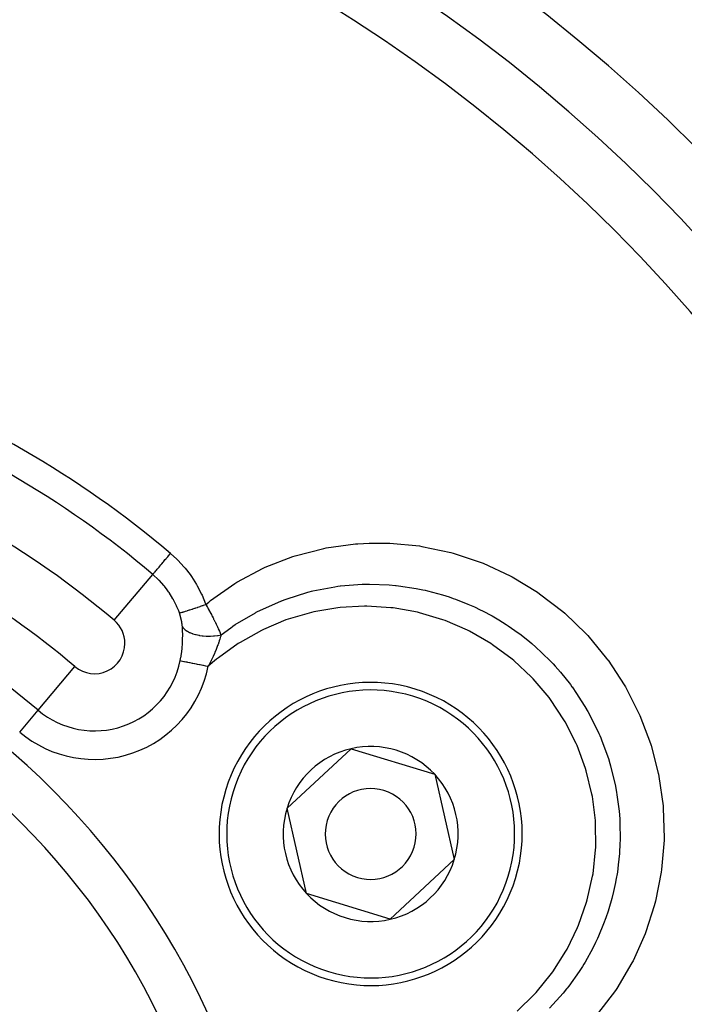
# Model space of a CAD drawing. Extents: x 24 to 872, y -461 to 196.
# Drawn here: x 809 to 831, y -122 to -89 of the extents above; entities that cross this region are included whole.
import ezdxf

# ---------------------------------------------------------------- set-up
doc = ezdxf.new("R2010")
doc.units = 0
doc.linetypes.add('DASHED', pattern=[11.05, 8.7, -2.35])
doc.layers.get('0').update_dxf_attribs({"linetype": 'CONTINUOUS'})
doc.layers.add('NEVIDI', color=4, linetype='DASHED')

msp = doc.modelspace()

# ---------------------------------------------------------------- linework, layer by layer
at = {"color": 2}
for p, q in [((817.990607, -115.309413), (820.103197, -113.342107)), ((820.103197, -113.342107), (822.86323, -114.188011)), ((822.86323, -114.188011), (823.510672, -117.001222)), ((818.638048, -118.122624), (817.990607, -115.309413)), ((823.510672, -117.001222), (821.398081, -118.968528)), ((821.398081, -118.968528), (818.638048, -118.122624))]:
    msp.add_line(p, q, dxfattribs=at)
for centre, radius, start, end in [((792.604813, -132.405318), 80, 7.72979, 172.27021), ((792.604813, -132.405318), 55, 0, 180), ((792.604813, -132.405318), 53, 0, 180), ((792.604813, -132.405318), 23.5, 270, 90), ((820.750639, -116.155318), 5, 342.960566, 162.960566), ((820.750639, -116.155318), 2.886751, 102.960566, 162.960566), ((820.750639, -116.155318), 2.886751, 42.960566, 102.960566), ((820.750639, -116.155318), 2.886751, 342.960566, 42.960566), ((820.750639, -116.155318), 1.5, 342.960566, 162.960566), ((820.750639, -116.155318), 3, 32.460131, 32.480217), ((792.604813, -132.405318), 17.5, 270, 90), ((820.750639, -116.155318), 5, 162.960566, 342.960566), ((820.750639, -116.155318), 2.886751, 162.960566, 222.960566), ((820.750639, -116.155318), 1.5, 162.960566, 342.960566), ((820.750639, -116.155318), 2.886751, 282.960566, 342.960566), ((820.750639, -116.155318), 2.886751, 222.960566, 282.960566)]:
    msp.add_arc(centre, radius, start, end, dxfattribs=at)
at = {"layer": 'NEVIDI', "color": 7, "linetype": 'CONTINUOUS'}
for p, q in [((818.256553, -106.977171), (819.201702, -106.732989)), ((819.201702, -106.732989), (819.280859, -106.717421)), ((819.280859, -106.717421), (820.251695, -106.584816)), ((820.251695, -106.584816), (820.331168, -106.57865)), ((820.331168, -106.57865), (820.706566, -106.558934)), ((820.706566, -106.558934), (821.303262, -106.559277)), ((821.303262, -106.559277), (821.383007, -106.562259)), ((821.383007, -106.562259), (822.356948, -106.654818)), ((822.356948, -106.654818), (822.436014, -106.666917)), ((822.436014, -106.666917), (823.393254, -106.869548)), ((813.858927, -107.241174), (813.900551, -107.191893)), ((813.900551, -107.191893), (813.924973, -107.162979)), ((813.924973, -107.162979), (813.929779, -107.157289)), ((813.929779, -107.157289), (813.975097, -107.103633)), ((813.975097, -107.103633), (813.999789, -107.074399)), ((813.999789, -107.074399), (814.004833, -107.068427)), ((814.004833, -107.068427), (814.053109, -107.01127)), ((814.053109, -107.01127), (814.077719, -106.982132)), ((814.077719, -106.982132), (814.082919, -106.975975)), ((814.082919, -106.975975), (814.133596, -106.915976)), ((814.133596, -106.915976), (814.148065, -106.898845)), ((814.148065, -106.898845), (814.359862, -107.091513)), ((814.359862, -107.091513), (814.389565, -107.120914)), ((814.389565, -107.120914), (814.599996, -107.348853)), ((817.272992, -107.355092), (818.181784, -107.001267)), ((818.181784, -107.001267), (818.256553, -106.977171)), ((823.393254, -106.869548), (823.469513, -106.89027)), ((823.469513, -106.89027), (824.391803, -107.197538)), ((813.620777, -107.523136), (813.635921, -107.505206)), ((813.635921, -107.505206), (813.638429, -107.502236)), ((813.638429, -107.502236), (813.661199, -107.475277)), ((813.661199, -107.475277), (813.679234, -107.453925)), ((813.679234, -107.453925), (813.68228, -107.450318)), ((813.68228, -107.450318), (813.710191, -107.417273)), ((813.710191, -107.417273), (813.730685, -107.393009)), ((813.730685, -107.393009), (813.734218, -107.388825)), ((813.734218, -107.388825), (813.767096, -107.349899)), ((813.767096, -107.349899), (813.789312, -107.323597)), ((813.789312, -107.323597), (813.79341, -107.318744)), ((813.79341, -107.318744), (813.830929, -107.274323)), ((813.830929, -107.274323), (813.854443, -107.246483)), ((813.854443, -107.246483), (813.858927, -107.241174)), ((814.599996, -107.348853), (814.627522, -107.38151)), ((814.627522, -107.38151), (814.797192, -107.600344)), ((816.334973, -107.851839), (817.200374, -107.388493)), ((817.200374, -107.388493), (817.272992, -107.355092)), ((824.391803, -107.197538), (824.465302, -107.226699)), ((824.465302, -107.226699), (825.353111, -107.63796)), ((812.285203, -109.10441), (813.561995, -107.592731)), ((813.561995, -107.592731), (813.568256, -107.58532)), ((813.572695, -107.601812), (813.561995, -107.592731)), ((813.568256, -107.58532), (813.576172, -107.575946)), ((813.743763, -107.759768), (813.572695, -107.601812)), ((813.576172, -107.575946), (813.5775, -107.574374)), ((813.5775, -107.574374), (813.589645, -107.559996)), ((813.589645, -107.559996), (813.601375, -107.546107)), ((813.601375, -107.546107), (813.60331, -107.543816)), ((813.60331, -107.543816), (813.620777, -107.523136)), ((813.7659, -107.78213), (813.743763, -107.759768)), ((813.777992, -107.794548), (813.7659, -107.78213)), ((813.922978, -107.955773), (813.777992, -107.794548)), ((814.797192, -107.600344), (814.817217, -107.628408)), ((814.817217, -107.628408), (814.842115, -107.664048)), ((814.842115, -107.664048), (815.008958, -107.927565)), ((825.353111, -107.63796), (825.401741, -107.6638)), ((825.401741, -107.6638), (825.424195, -107.675853)), ((825.424195, -107.675853), (826.259395, -108.182934)), ((813.943176, -107.98023), (813.922978, -107.955773)), ((814.035744, -108.099669), (813.943176, -107.98023)), ((814.08465, -108.16826), (814.035744, -108.099669)), ((815.008958, -107.927565), (815.030224, -107.964776)), ((815.030224, -107.964776), (815.171834, -108.240843)), ((815.469748, -108.455181), (816.266729, -107.8939)), ((816.266729, -107.8939), (816.334973, -107.851839)), ((818.721383, -108.168605), (818.800903, -108.148597)), ((818.800903, -108.148597), (818.84266, -108.138432)), ((818.84266, -108.138432), (819.563681, -107.999082)), ((819.563681, -107.999082), (819.66689, -107.984622)), ((819.66689, -107.984622), (819.749549, -107.974012)), ((819.749549, -107.974012), (819.751518, -107.97377)), ((819.751518, -107.97377), (820.465459, -107.917807)), ((820.465459, -107.917807), (820.626499, -107.91389)), ((820.626499, -107.91389), (820.666576, -107.913408)), ((820.666576, -107.913408), (820.710035, -107.913107)), ((820.710035, -107.913107), (821.36113, -107.936286)), ((821.36113, -107.936286), (821.573124, -107.955082)), ((821.573124, -107.955082), (821.587083, -107.956515)), ((821.587083, -107.956515), (821.66932, -107.965448)), ((821.66932, -107.965448), (822.251906, -108.053068)), ((822.251906, -108.053068), (822.472818, -108.097614)), ((822.472818, -108.097614), (822.54614, -108.1138)), ((822.54614, -108.1138), (822.627229, -108.132523)), ((822.627229, -108.132523), (823.121865, -108.265832)), ((814.102265, -108.194016), (814.08465, -108.16826)), ((814.226381, -108.394396), (814.102265, -108.194016)), ((814.241766, -108.421951), (814.226381, -108.394396)), ((814.249765, -108.436557), (814.241766, -108.421951)), ((814.346228, -108.630536), (814.249765, -108.436557)), ((815.171834, -108.240843), (815.189197, -108.278819)), ((815.189197, -108.278819), (815.304536, -108.564317)), ((815.407618, -108.50493), (815.469748, -108.455181)), ((817.097689, -108.777876), (817.812185, -108.460372)), ((817.812185, -108.460372), (817.814487, -108.45948)), ((817.814487, -108.45948), (817.891008, -108.430307)), ((817.891008, -108.430307), (817.958642, -108.405259)), ((817.958642, -108.405259), (818.675727, -108.180478)), ((818.675727, -108.180478), (818.721383, -108.168605)), ((823.121865, -108.265832), (823.343395, -108.336453)), ((823.343395, -108.336453), (823.476495, -108.382231)), ((823.476495, -108.382231), (823.555038, -108.410448)), ((823.555038, -108.410448), (823.957071, -108.569283)), ((826.259395, -108.182934), (826.324963, -108.227929)), ((826.324963, -108.227929), (827.094461, -108.821123)), ((814.358946, -108.659062), (814.346228, -108.630536)), ((814.41624, -108.799116), (814.358946, -108.659062)), ((814.438524, -108.859864), (814.41624, -108.799116)), ((814.58459, -108.823334), (814.615649, -108.814166)), ((814.615649, -108.814166), (814.619875, -108.812902)), ((814.619875, -108.812902), (814.636672, -108.807848)), ((814.636672, -108.807848), (814.644038, -108.805616)), ((814.644038, -108.805616), (814.692074, -108.790854)), ((814.692074, -108.790854), (814.696956, -108.789336)), ((814.696956, -108.789336), (814.703199, -108.78739)), ((814.703199, -108.78739), (814.711699, -108.784733)), ((814.711699, -108.784733), (814.777195, -108.763991)), ((814.777195, -108.763991), (814.778877, -108.763453)), ((814.778877, -108.763453), (814.784333, -108.761705)), ((814.784333, -108.761705), (814.786442, -108.761028)), ((814.786442, -108.761028), (814.857795, -108.737924)), ((814.857795, -108.737924), (814.867716, -108.73468)), ((814.867716, -108.73468), (814.874958, -108.732308)), ((814.874958, -108.732308), (814.88071, -108.730421)), ((814.88071, -108.730421), (814.944019, -108.709508)), ((814.944019, -108.709508), (814.954564, -108.706)), ((814.954564, -108.706), (814.978542, -108.697998)), ((814.978542, -108.697998), (814.98469, -108.695941)), ((814.98469, -108.695941), (815.03481, -108.67909)), ((815.03481, -108.67909), (815.045927, -108.675334)), ((815.045927, -108.675334), (815.088155, -108.661007)), ((815.088155, -108.661007), (815.094608, -108.65881)), ((815.094608, -108.65881), (815.129342, -108.646947)), ((815.129342, -108.646947), (815.140842, -108.643007)), ((815.140842, -108.643007), (815.201905, -108.621979)), ((815.201905, -108.621979), (815.208743, -108.619614)), ((815.208743, -108.619614), (815.226574, -108.613435)), ((815.226574, -108.613435), (815.238312, -108.60936)), ((815.238312, -108.60936), (815.311474, -108.583822)), ((815.304536, -108.564317), (815.311473, -108.583821)), ((815.311473, -108.583821), (815.407618, -108.50493)), ((815.311473, -108.583821), (815.321941, -108.602493)), ((815.321941, -108.602493), (815.353488, -108.659203)), ((815.353488, -108.659203), (815.361342, -108.673423)), ((815.361342, -108.673423), (815.390012, -108.725694)), ((815.390012, -108.725694), (815.408495, -108.759694)), ((815.408495, -108.759694), (815.409301, -108.761183)), ((815.409301, -108.761183), (815.416066, -108.773693)), ((815.416066, -108.773693), (815.461547, -108.858679)), ((816.974984, -108.841021), (817.02042, -108.817329)), ((817.02042, -108.817329), (817.097689, -108.777876)), ((819.665969, -108.694028), (818.869875, -108.829525)), ((819.741732, -108.685567), (819.665969, -108.694028)), ((820.544749, -108.642139), (819.741732, -108.685567)), ((820.620391, -108.642392), (820.544749, -108.642139)), ((821.41972, -108.691018), (820.620391, -108.642392)), ((821.495062, -108.699963), (821.41972, -108.691018)), ((822.290822, -108.841332), (821.495062, -108.699963)), ((823.957071, -108.569283), (824.177683, -108.667039)), ((824.177683, -108.667039), (824.368024, -108.757707)), ((824.368024, -108.757707), (824.442765, -108.794962)), ((824.442765, -108.794962), (824.758846, -108.963251)), ((814.438524, -108.859864), (814.456941, -108.856805)), ((814.438848, -108.860776), (814.438524, -108.859863)), ((814.45165, -108.898132), (814.438848, -108.860776)), ((814.453662, -108.904236), (814.45165, -108.898132)), ((814.465451, -108.941444), (814.453662, -108.904236)), ((814.456941, -108.856805), (814.45991, -108.856202)), ((814.45991, -108.856202), (814.460075, -108.856168)), ((814.460075, -108.856168), (814.461825, -108.855803)), ((814.461825, -108.855803), (814.487741, -108.849833)), ((814.467301, -108.947528), (814.465451, -108.941444)), ((814.47811, -108.984616), (814.467301, -108.947528)), ((814.479801, -108.990681), (814.47811, -108.984616)), ((814.489647, -109.027661), (814.479801, -108.990681)), ((814.487741, -108.849833), (814.49205, -108.848765)), ((814.49118, -109.033708), (814.489647, -109.027661)), ((814.500065, -109.070587), (814.49118, -109.033708)), ((814.49205, -108.848765), (814.498656, -108.847098)), ((814.498656, -108.847098), (814.501383, -108.846399)), ((814.501435, -109.076591), (814.500065, -109.070587)), ((814.501383, -108.846399), (814.528235, -108.839279)), ((814.509363, -109.113389), (814.501435, -109.076591)), ((814.510579, -109.119395), (814.509363, -109.113389)), ((814.517493, -109.155849), (814.510579, -109.119395)), ((814.528235, -108.839279), (814.533718, -108.837779)), ((814.533718, -108.837779), (814.550816, -108.833021)), ((814.550816, -108.833021), (814.554321, -108.832032)), ((814.554321, -108.832032), (814.578026, -108.825242)), ((814.578026, -108.825242), (814.58459, -108.823334)), ((815.461547, -108.858679), (815.468807, -108.87239)), ((815.468807, -108.87239), (815.472198, -108.878809)), ((815.472198, -108.878809), (815.493852, -108.920013)), ((815.493852, -108.920013), (815.512576, -108.955954)), ((815.512576, -108.955954), (815.519612, -108.969535)), ((815.519612, -108.969535), (815.550878, -109.030408)), ((815.550878, -109.030408), (815.56186, -109.052)), ((815.56186, -109.052), (815.568607, -109.065319)), ((815.568607, -109.065319), (815.574858, -109.0777)), ((815.574858, -109.0777), (815.609229, -109.146457)), ((816.283276, -109.250004), (816.947567, -108.855497)), ((816.947567, -108.855497), (816.974984, -108.841021)), ((817.956067, -109.09509), (817.213175, -109.406196)), ((818.026934, -109.070053), (817.956067, -109.09509)), ((818.796166, -108.846472), (818.026934, -109.070053)), ((818.869875, -108.829525), (818.796166, -108.846472)), ((822.365031, -108.858983), (822.290822, -108.841332)), ((823.134668, -109.089595), (822.365031, -108.858983)), ((823.205817, -109.115469), (823.134668, -109.089595)), ((823.941841, -109.432075), (823.205817, -109.115469)), ((824.758846, -108.963251), (824.974827, -109.088678)), ((824.974827, -109.088678), (825.217697, -109.240489)), ((827.094461, -108.821123), (827.15468, -108.873094)), ((827.15468, -108.873094), (827.858323, -109.551957)), ((814.51854, -109.161773), (814.517493, -109.155849)), ((814.52045, -109.172922), (814.51854, -109.161773)), ((814.52211, -109.183001), (814.52045, -109.172922)), ((814.524415, -109.197688), (814.52211, -109.183001)), ((814.525282, -109.203455), (814.524415, -109.197688)), ((814.530152, -109.238946), (814.525282, -109.203455)), ((814.530863, -109.24469), (814.530152, -109.238946)), ((814.534718, -109.279653), (814.530863, -109.24469)), ((814.535256, -109.28522), (814.534718, -109.279653)), ((814.537775, -109.315067), (814.535256, -109.28522)), ((814.538368, -109.32321), (814.537774, -109.315063)), ((814.537775, -109.315067), (814.568423, -109.35731)), ((814.544831, -109.437769), (814.538368, -109.32321)), ((814.54558, -109.45685), (814.544831, -109.437769)), ((814.548267, -109.576088), (814.54558, -109.45685)), ((814.568423, -109.35731), (814.574135, -109.363948)), ((814.574135, -109.363948), (814.577969, -109.368244)), ((814.577969, -109.368244), (814.622706, -109.411249)), ((814.622706, -109.411249), (814.629955, -109.417263)), ((814.629955, -109.417263), (814.634912, -109.421254)), ((814.634912, -109.421254), (814.690755, -109.460667)), ((814.690755, -109.460667), (814.69956, -109.46611)), ((814.69956, -109.46611), (814.705548, -109.469711)), ((815.609229, -109.146457), (815.615723, -109.159584)), ((815.615723, -109.159584), (815.625456, -109.179344)), ((815.625456, -109.179344), (815.651492, -109.232729)), ((815.651492, -109.232729), (815.654669, -109.239298)), ((815.654669, -109.239298), (815.660727, -109.251858)), ((815.660727, -109.251858), (815.695357, -109.32459)), ((815.695357, -109.32459), (815.697588, -109.329333)), ((815.697588, -109.329333), (815.703383, -109.341687)), ((815.703383, -109.341687), (815.723063, -109.384026)), ((815.723063, -109.384026), (815.738038, -109.416664)), ((815.738038, -109.416664), (815.743542, -109.428757)), ((815.743542, -109.428757), (815.760005, -109.465257)), ((815.760005, -109.465257), (815.776229, -109.501743)), ((815.812768, -109.586024), (816.136017, -109.349708)), ((816.136017, -109.349708), (816.187026, -109.314631)), ((816.187026, -109.314631), (816.202998, -109.303766)), ((816.202998, -109.303766), (816.283276, -109.250004)), ((817.14476, -109.439536), (816.440695, -109.833491)), ((817.213175, -109.406196), (817.14476, -109.439536)), ((824.009682, -109.46601), (823.941841, -109.432075)), ((824.711225, -109.869409), (824.009682, -109.46601)), ((825.217697, -109.240489), (825.287908, -109.286603)), ((825.287908, -109.286603), (825.51059, -109.439805)), ((825.51059, -109.439805), (825.714343, -109.589691)), ((814.541227, -109.864222), (814.546582, -109.739551)), ((814.546582, -109.739551), (814.547121, -109.719282)), ((814.547121, -109.719282), (814.548389, -109.595964)), ((814.548288, -109.578693), (814.548267, -109.576088)), ((814.548389, -109.595964), (814.548288, -109.578693)), ((814.705548, -109.469711), (814.771502, -109.504743)), ((814.771502, -109.504743), (814.781959, -109.509627)), ((814.781959, -109.509627), (814.788883, -109.512774)), ((814.788883, -109.512774), (814.864161, -109.543028)), ((814.864161, -109.543028), (814.875643, -109.547075)), ((814.875643, -109.547075), (814.883401, -109.549733)), ((814.883401, -109.549733), (814.966571, -109.574694)), ((814.966571, -109.574694), (814.979182, -109.57796)), ((814.979182, -109.57796), (814.987646, -109.580082)), ((814.987646, -109.580082), (815.077289, -109.599283)), ((815.077289, -109.599283), (815.091068, -109.601738)), ((815.091068, -109.601738), (815.100096, -109.603281)), ((815.100096, -109.603281), (815.194884, -109.616446)), ((815.194884, -109.616446), (815.209329, -109.61799)), ((815.209329, -109.61799), (815.218746, -109.618934)), ((815.218746, -109.618934), (815.317479, -109.62594)), ((815.317479, -109.62594), (815.332086, -109.62654)), ((815.332086, -109.62654), (815.341787, -109.626878)), ((815.341787, -109.626878), (815.4425, -109.627549)), ((815.4425, -109.627549), (815.457594, -109.627208)), ((815.457594, -109.627208), (815.467411, -109.626926)), ((815.467411, -109.626926), (815.568586, -109.621227)), ((815.568586, -109.621227), (815.583649, -109.619944)), ((815.583649, -109.619944), (815.59343, -109.619051)), ((815.59343, -109.619051), (815.69361, -109.607124)), ((815.69361, -109.607124), (815.708183, -109.604958)), ((815.708183, -109.604958), (815.717784, -109.60347)), ((815.717784, -109.60347), (815.812767, -109.586025)), ((815.754117, -109.789044), (815.752657, -109.793529)), ((815.773449, -109.727618), (815.754117, -109.789044)), ((815.78463, -109.690057), (815.773449, -109.727618)), ((815.776229, -109.501743), (815.781323, -109.51331)), ((815.781323, -109.51331), (815.788781, -109.530349)), ((815.787849, -109.678913), (815.78463, -109.690057)), ((815.789315, -109.673785), (815.787849, -109.678913)), ((815.788781, -109.530349), (815.812041, -109.584315)), ((815.801191, -109.63083), (815.789315, -109.673785)), ((815.812767, -109.586026), (815.801191, -109.63083)), ((815.812041, -109.584315), (815.812768, -109.586024)), ((825.714343, -109.589691), (826.000028, -109.816772)), ((827.858323, -109.551957), (827.913003, -109.610895)), ((827.913003, -109.610895), (828.537364, -110.36345)), ((814.516344, -110.14294), (814.52861, -110.030316)), ((814.52861, -110.030316), (814.530513, -110.009821)), ((814.530513, -110.009821), (814.540018, -109.884588)), ((814.540018, -109.884588), (814.540988, -109.868374)), ((814.540988, -109.868374), (814.541227, -109.864222)), ((815.651869, -110.068572), (815.608754, -110.172337)), ((815.657682, -110.054093), (815.651869, -110.068572)), ((815.659333, -110.049956), (815.657682, -110.054093)), ((815.664926, -110.035865), (815.659333, -110.049956)), ((815.701798, -109.939498), (815.664926, -110.035865)), ((815.702604, -109.937318), (815.701798, -109.939498)), ((815.709195, -109.919333), (815.702604, -109.937318)), ((815.713273, -109.908079), (815.709195, -109.919333)), ((815.740373, -109.830523), (815.713273, -109.908079)), ((816.376713, -109.874217), (815.727679, -110.340646)), ((815.747039, -109.810607), (815.740373, -109.830523)), ((815.752657, -109.793529), (815.747039, -109.810607)), ((816.440695, -109.833491), (816.376713, -109.874217)), ((824.774433, -109.910801), (824.711225, -109.869409)), ((825.419453, -110.388386), (824.774433, -109.910801)), ((826.000028, -109.816772), (826.064118, -109.870619)), ((826.064118, -109.870619), (826.202654, -109.990883)), ((826.202654, -109.990883), (826.392785, -110.16504)), ((814.468815, -110.437829), (814.489942, -110.323868)), ((814.468815, -110.437829), (814.482807, -110.440646)), ((814.482807, -110.440646), (814.49586, -110.443273)), ((814.489942, -110.323868), (814.493388, -110.303227)), ((814.493388, -110.303227), (814.512038, -110.176844)), ((814.512038, -110.176844), (814.514687, -110.156255)), ((814.514687, -110.156255), (814.516344, -110.14294)), ((815.667819, -110.388987), (815.393084, -110.623886)), ((815.49122, -110.429587), (815.472653, -110.467537)), ((815.532089, -110.343733), (815.49122, -110.429587)), ((815.541305, -110.323891), (815.532089, -110.343733)), ((815.544176, -110.31767), (815.541305, -110.323891)), ((815.552742, -110.298999), (815.544176, -110.31767)), ((815.595088, -110.204024), (815.552742, -110.298999)), ((815.60334, -110.184956), (815.595088, -110.204024)), ((815.608015, -110.174066), (815.60334, -110.184956)), ((815.608754, -110.172337), (815.608015, -110.174066)), ((815.727679, -110.340646), (815.667819, -110.388987)), ((825.477632, -110.436909), (825.419453, -110.388386)), ((826.062399, -110.984942), (825.477632, -110.436909)), ((826.392785, -110.16504), (826.709238, -110.480747)), ((828.537364, -110.36345), (828.568786, -110.405783)), ((828.568786, -110.405783), (828.58448, -110.427112)), ((828.58448, -110.427112), (829.118116, -111.237927)), ((809.777974, -112.072883), (810.994685, -110.632339)), ((814.49586, -110.443273), (814.499163, -110.443938)), ((814.499163, -110.443938), (814.536602, -110.451475)), ((814.536602, -110.451475), (814.53818, -110.451793)), ((814.53818, -110.451793), (814.542229, -110.452608)), ((814.542229, -110.452608), (814.58863, -110.461948)), ((814.58863, -110.461948), (814.593293, -110.462887)), ((814.593293, -110.462887), (814.60436, -110.465115)), ((814.60436, -110.465115), (814.646514, -110.4736)), ((814.646514, -110.4736), (814.651816, -110.474668)), ((814.651816, -110.474668), (814.684977, -110.481343)), ((814.684977, -110.481343), (814.711398, -110.486662)), ((814.711398, -110.486662), (814.717267, -110.487843)), ((814.717267, -110.487843), (814.777139, -110.499895)), ((814.777139, -110.499895), (814.782579, -110.50099)), ((814.782579, -110.50099), (814.789029, -110.502289)), ((814.789029, -110.502289), (814.859628, -110.5165)), ((814.859628, -110.5165), (814.866469, -110.517878)), ((814.866469, -110.517878), (814.879343, -110.520469)), ((814.879343, -110.520469), (814.941567, -110.532995)), ((814.941567, -110.532995), (814.948809, -110.534453)), ((814.948809, -110.534453), (814.989922, -110.542729)), ((814.989922, -110.542729), (815.027748, -110.550343)), ((815.027748, -110.550343), (815.035317, -110.551867)), ((815.035317, -110.551867), (815.107074, -110.566312)), ((815.107074, -110.566312), (815.117412, -110.568393)), ((815.117412, -110.568393), (815.125188, -110.569958)), ((815.125188, -110.569958), (815.209616, -110.586953)), ((815.209616, -110.586953), (815.217617, -110.588564)), ((815.217617, -110.588564), (815.22889, -110.590833)), ((815.22889, -110.590833), (815.303519, -110.605856)), ((815.303519, -110.605856), (815.311627, -110.607488)), ((815.311627, -110.607488), (815.353384, -110.615894)), ((815.353384, -110.615894), (815.393084, -110.623886)), ((815.397377, -110.615681), (815.393084, -110.623886)), ((815.423241, -110.565728), (815.397377, -110.615681)), ((815.462528, -110.487977), (815.423241, -110.565728)), ((815.470011, -110.472887), (815.462528, -110.487977)), ((815.472653, -110.467537), (815.470011, -110.472887)), ((826.709238, -110.480747), (826.767306, -110.542527)), ((826.767306, -110.542527), (826.835675, -110.61692)), ((826.835675, -110.61692), (827.009029, -110.814056)), ((826.114591, -111.039841), (826.062399, -110.984942)), ((826.636836, -111.657134), (826.114591, -111.039841)), ((827.009029, -110.814056), (827.340352, -111.229446)), ((827.340352, -111.229446), (827.390383, -111.297199)), ((827.390383, -111.297199), (827.396291, -111.305295)), ((827.396291, -111.305295), (827.546919, -111.518985)), ((829.118116, -111.237927), (829.158181, -111.306767)), ((829.158181, -111.306767), (829.602178, -112.177085)), ((826.682771, -111.718298), (826.636836, -111.657134)), ((827.126765, -112.386744), (826.682771, -111.718298)), ((827.546919, -111.518985), (827.875535, -112.04214)), ((827.875535, -112.04214), (827.877553, -112.045637)), ((827.877553, -112.045637), (827.916883, -112.114605)), ((809.169618, -112.793156), (809.777974, -112.072883)), ((827.164841, -112.451944), (827.126765, -112.386744)), ((827.916883, -112.114605), (828.00487, -112.274733)), ((828.00487, -112.274733), (828.279723, -112.838653)), ((829.602178, -112.177085), (829.635116, -112.251515)), ((829.635116, -112.251515), (829.980889, -113.166007)), ((827.528601, -113.166465), (827.164841, -112.451944)), ((828.279723, -112.838653), (828.311271, -112.911069)), ((828.311271, -112.911069), (828.344197, -112.988727)), ((828.344197, -112.988727), (828.382334, -113.081548)), ((827.559112, -113.23607), (827.528601, -113.166465)), ((827.840415, -113.994776), (827.559112, -113.23607)), ((828.382334, -113.081548), (828.594185, -113.669247)), ((829.980889, -113.166007), (830.004881, -113.241953)), ((830.004881, -113.241953), (830.23892, -114.148398)), ((828.594185, -113.669247), (828.644183, -113.832038)), ((827.862648, -114.067406), (827.840415, -113.994776)), ((828.644183, -113.832038), (828.667661, -113.912887)), ((828.667661, -113.912887), (828.668758, -113.916742)), ((828.668758, -113.916742), (828.816885, -114.524188)), ((828.05248, -114.844911), (827.862648, -114.067406)), ((830.23892, -114.148398), (830.245913, -114.182606)), ((830.245913, -114.182606), (830.26125, -114.260004)), ((830.26125, -114.260004), (830.397648, -115.22769)), ((828.816885, -114.524188), (828.864096, -114.775142)), ((828.066391, -114.920647), (828.05248, -114.844911)), ((828.165401, -115.716671), (828.066391, -114.920647)), ((828.864096, -114.775142), (828.864606, -114.778112)), ((828.864606, -114.778112), (828.878324, -114.860448)), ((828.878324, -114.860448), (828.947702, -115.404402)), ((830.397648, -115.22769), (830.404443, -115.307975)), ((830.404443, -115.307975), (830.432509, -116.285478)), ((828.947702, -115.404402), (828.967493, -115.656233)), ((828.170418, -115.792416), (828.165401, -115.716671)), ((828.177095, -116.600755), (828.170418, -115.792416)), ((828.967493, -115.656233), (828.972547, -115.743559)), ((828.972547, -115.743559), (828.976537, -115.827654)), ((828.976537, -115.827654), (828.983061, -116.294584)), ((830.432509, -116.285478), (830.430361, -116.364622)), ((828.173299, -116.677041), (828.177095, -116.600755)), ((828.975958, -116.538234), (828.965897, -116.720747)), ((828.983061, -116.294584), (828.975958, -116.538234)), ((830.430361, -116.364622), (830.350063, -117.332454)), ((828.087398, -117.473979), (828.173299, -116.677041)), ((828.959934, -116.804251), (828.922661, -117.17877)), ((828.965897, -116.720747), (828.959934, -116.804251)), ((828.922661, -117.17877), (828.890467, -117.413414)), ((827.897868, -118.331602), (828.074993, -117.548544)), ((828.074993, -117.548544), (828.087398, -117.473979)), ((828.890467, -117.413414), (828.845371, -117.680582)), ((830.339112, -117.41102), (830.150101, -118.369067)), ((830.350063, -117.332454), (830.339112, -117.41102)), ((828.829815, -117.762022), (828.766061, -118.057994)), ((828.845371, -117.680582), (828.829815, -117.762022)), ((828.766061, -118.057994), (828.710256, -118.281566)), ((827.609101, -119.1671), (827.876923, -118.404438)), ((827.876923, -118.404438), (827.897868, -118.331602)), ((828.710256, -118.281566), (828.612839, -118.620176)), ((830.107947, -118.530245), (829.833518, -119.379918)), ((830.130176, -118.446711), (830.107947, -118.530245)), ((830.150101, -118.369067), (830.130176, -118.446711)), ((828.587503, -118.700171), (828.513955, -118.917852)), ((828.612839, -118.620176), (828.587503, -118.700171)), ((827.579749, -119.237428), (827.609101, -119.1671)), ((828.438535, -119.122481), (828.269643, -119.529412)), ((828.513955, -118.917852), (828.438535, -119.122481)), ((827.229422, -119.957541), (827.579749, -119.237428)), ((828.269643, -119.529412), (828.235329, -119.605149)), ((829.805306, -119.45383), (829.40806, -120.339945)), ((829.833518, -119.379918), (829.805306, -119.45383)), ((828.171306, -119.741267), (828.079217, -119.926445)), ((828.235329, -119.605149), (828.171306, -119.741267)), ((826.760729, -120.700778), (827.192354, -120.023776)), ((827.192354, -120.023776), (827.229422, -119.957541)), ((828.079217, -119.926445), (827.826585, -120.382318)), ((827.783838, -120.453149), (827.736906, -120.529092)), ((827.826585, -120.382318), (827.783838, -120.453149)), ((829.371641, -120.410165), (828.873379, -121.249175)), ((829.40806, -120.339945), (829.371641, -120.410165)), ((826.206167, -121.390473), (826.716259, -120.762454)), ((826.716259, -120.762454), (826.760729, -120.700778)), ((827.630263, -120.695085), (827.285934, -121.177741)), ((827.736906, -120.529092), (827.630263, -120.695085)), ((825.582991, -122.005976), (826.155553, -121.445948)), ((826.155553, -121.445948), (826.206167, -121.390473)), ((827.10118, -121.408861), (826.653787, -121.904973)), ((827.215517, -121.267879), (827.10118, -121.408861)), ((827.23482, -121.24343), (827.215517, -121.267879)), ((827.285934, -121.177741), (827.23482, -121.24343)), ((828.828151, -121.316221), (828.23459, -122.094365)), ((828.873379, -121.249175), (828.828151, -121.316221))]:
    msp.add_line(p, q, dxfattribs=at)
for centre, radius, start, end in [((792.604813, -132.405318), 51.16219, 0, 180), ((792.604813, -132.405318), 33.387, 49.814928, 70.185072), ((792.604813, -132.405318), 32.47873, 49.814928, 70.185072), ((792.604813, -132.405318), 30.5, 49.814928, 70.185072), ((792.604813, -132.405318), 28.5, 49.814928, 70.185072), ((792.604813, -132.405318), 25, 0, 180), ((792.604813, -132.405318), 26.614382, 49.814928, 70.185072), ((811.639944, -109.868374), 1, 0, 49.814928), ((811.639944, -109.868374), 1, 229.814928, 360), ((811.639944, -109.868374), 2.885618, 229.814928, 348.618405), ((811.639944, -109.868374), 3.828427, 229.814928, 348.618405), ((820.750639, -116.155318), 4.75, 342.960566, 162.960566), ((820.750639, -116.155318), 4.75, 162.960566, 342.960566)]:
    msp.add_arc(centre, radius, start, end, dxfattribs=at)

doc.saveas('drawing.dxf')
